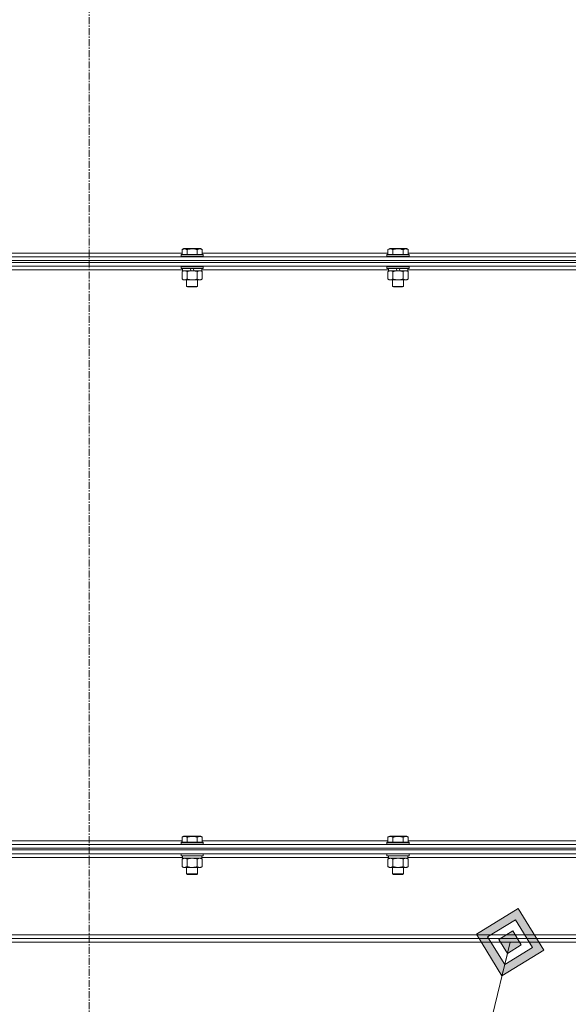
# Model space of a CAD drawing. Units: millimetres. Extents: x 0 to 21000, y -7 to 14850.
# Drawn here: x 16116 to 16711, y 9006 to 10074 of the extents above; entities that cross this region are included whole.
import ezdxf

# ---------------------------------------------------------------- set-up
doc = ezdxf.new("R2010")
doc.units = ezdxf.units.MM
doc.linetypes.add('K5LT_AXLED', pattern=[12, 7.5, -1.5, 1.5, -1.5])
doc.linetypes.add('K5LT_THIN', pattern=[0])
for name, color, linetype, true_color in [('FOR', 7, 'Continuous', 0xffffff), ('OSI', 2, 'Continuous', 0xffff00), ('R', 1, 'Continuous', 0xff0000), ('WELDING', 7, 'Continuous', 0xffffff)]:
    doc.layers.add(name, color=color, linetype=linetype, true_color=true_color)

msp = doc.modelspace()

# ---------------------------------------------------------------- hatches: boundary and pattern name
at = {"layer": 'FOR'}
h = msp.add_hatch(color=7, dxfattribs=at)
h.paths.add_polyline_path([(16684.3, 9064.6), (16656.7, 9109.9), (16611.4, 9082.3), (16639, 9037)])
h.paths.add_polyline_path([(16672.1, 9067.6), (16653.7, 9097.7), (16623.5, 9079.3), (16642, 9049.2)])
h.paths.add_polyline_path([(16660, 9070.5), (16650.8, 9085.6), (16635.7, 9076.4), (16644.9, 9061.3)])

# ---------------------------------------------------------------- linework, layer by layer
at = {"layer": 'FOR', "color": 7, "linetype": 'K5LT_THIN', "lineweight": 18}
for p, q in [((16656.7, 9109.9), (16611.4, 9082.3)), ((16684.3, 9064.6), (16656.7, 9109.9)), ((16653.7, 9097.7), (16623.5, 9079.3)), ((16672.1, 9067.6), (16653.7, 9097.7)), ((16650.8, 9085.6), (16635.7, 9076.4)), ((16660, 9070.5), (16650.8, 9085.6)), ((16611.4, 9082.3), (16639, 9037)), ((16623.5, 9079.3), (16642, 9049.2)), ((16635.7, 9076.4), (16644.9, 9061.3)), ((16441.6, 8221.8), (16647.8, 9073.4)), ((16639, 9037), (16684.3, 9064.6)), ((16642, 9049.2), (16672.1, 9067.6)), ((16644.9, 9061.3), (16660, 9070.5)), ((16644.9, 9061.3), (16642, 9049.2)), ((16642, 9049.2), (16639, 9037))]:
    msp.add_line(p, q, dxfattribs=at)
at = {"layer": 'OSI', "color": 30, "linetype": 'K5LT_AXLED', "lineweight": 18, "true_color": 0xff8000}
msp.add_line((16191.6, 13124.4), (16191.6, 8973.4), dxfattribs=at)
at = {"layer": 'R', "color": 7, "linetype": 'K5LT_THIN', "lineweight": 18}
for p, q in [((16292.3, 9824.3), (16294.3, 9825.4)), ((16292.3, 9824.3), (16292.3, 9818.9)), ((16312.2, 9825.4), (16294.3, 9825.4)), ((16297.7, 9824.3), (16297.7, 9818.9)), ((16308.7, 9824.3), (16308.7, 9818.9)), ((16314.2, 9824.3), (16312.2, 9825.4)), ((16314.2, 9824.3), (16314.2, 9818.9)), ((16515.5, 9824.3), (16517.5, 9825.4)), ((16515.5, 9824.3), (16515.5, 9818.9)), ((16535.4, 9825.4), (16517.5, 9825.4)), ((16520.9, 9824.3), (16520.9, 9818.9)), ((16531.9, 9824.3), (16531.9, 9818.9)), ((16537.4, 9824.3), (16535.4, 9825.4)), ((16537.4, 9824.3), (16537.4, 9818.9)), ((15529.6, 9816.4), (16853.6, 9816.4)), ((16853.6, 9812.4), (15529.6, 9812.4)), ((15529.6, 9812.4), (16853.6, 9812.4)), ((16091, 9820.4), (16292.3, 9820.4)), ((16291.2, 9818.6), (16291.4, 9818.9)), ((16291.2, 9818.6), (16291.2, 9816.7)), ((16315.2, 9818.6), (16291.2, 9818.6)), ((16315.2, 9816.7), (16291.2, 9816.7)), ((16291.2, 9816.7), (16291.4, 9816.4)), ((16315.1, 9818.9), (16291.4, 9818.9)), ((16314.2, 9820.4), (16515.5, 9820.4)), ((16315.2, 9818.6), (16315.1, 9818.9)), ((16315.2, 9816.7), (16315.1, 9816.4)), ((16315.2, 9818.6), (16315.2, 9816.7)), ((16514.4, 9818.6), (16514.6, 9818.9)), ((16514.4, 9818.6), (16514.4, 9816.7)), ((16538.4, 9818.6), (16514.4, 9818.6)), ((16538.4, 9816.7), (16514.4, 9816.7)), ((16514.4, 9816.7), (16514.6, 9816.4)), ((16538.3, 9818.9), (16514.6, 9818.9)), ((16537.4, 9820.4), (16738.7, 9820.4)), ((16538.4, 9818.6), (16538.3, 9818.9)), ((16538.4, 9816.7), (16538.3, 9816.4)), ((16538.4, 9818.6), (16538.4, 9816.7)), ((16853.6, 9810.4), (15529.6, 9810.4)), ((16853.6, 9810.4), (15529.6, 9810.4)), ((16853.6, 9806.4), (15529.6, 9806.4)), ((16292.7, 9802.4), (16090.5, 9802.4)), ((16291.2, 9806.1), (16291.4, 9806.4)), ((16291.2, 9806.1), (16291.2, 9804.2)), ((16315.2, 9806.1), (16291.2, 9806.1)), ((16315.2, 9804.2), (16291.2, 9804.2)), ((16291.2, 9804.2), (16291.4, 9803.9)), ((16315.1, 9803.9), (16291.4, 9803.9)), ((16292.3, 9800.6), (16293.7, 9801.4)), ((16292.3, 9800.6), (16292.3, 9792.3)), ((16292.7, 9803.9), (16292.7, 9801.4)), ((16302.2, 9801.4), (16292.7, 9801.4)), ((16297.7, 9800.6), (16297.7, 9792.3)), ((16302.2, 9801.4), (16301.1, 9803.9)), ((16302.2, 9801.4), (16303.2, 9801.4)), ((16303.2, 9801.4), (16305.5, 9801.4)), ((16305.5, 9801.4), (16304.4, 9803.9)), ((16313.7, 9801.4), (16305.5, 9801.4)), ((16308.7, 9800.6), (16308.7, 9792.3)), ((16314.2, 9800.6), (16312.7, 9801.4)), ((16313.7, 9803.9), (16313.7, 9801.4)), ((16515.9, 9802.4), (16313.7, 9802.4)), ((16314.2, 9800.6), (16314.2, 9792.3)), ((16315.2, 9806.1), (16315.1, 9806.4)), ((16315.2, 9804.2), (16315.1, 9803.9)), ((16315.2, 9806.1), (16315.2, 9804.2)), ((16514.4, 9806.1), (16514.6, 9806.4)), ((16514.4, 9806.1), (16514.4, 9804.2)), ((16538.4, 9806.1), (16514.4, 9806.1)), ((16538.4, 9804.2), (16514.4, 9804.2)), ((16514.4, 9804.2), (16514.6, 9803.9)), ((16538.3, 9803.9), (16514.6, 9803.9)), ((16515.5, 9800.6), (16516.9, 9801.4)), ((16515.5, 9800.6), (16515.5, 9792.3)), ((16515.9, 9803.9), (16515.9, 9801.4)), ((16525.4, 9801.4), (16515.9, 9801.4)), ((16520.9, 9800.6), (16520.9, 9792.3)), ((16525.4, 9801.4), (16524.3, 9803.9)), ((16525.4, 9801.4), (16526.4, 9801.4)), ((16526.4, 9801.4), (16528.7, 9801.4)), ((16528.7, 9801.4), (16527.6, 9803.9)), ((16536.9, 9801.4), (16528.7, 9801.4)), ((16531.9, 9800.6), (16531.9, 9792.3)), ((16537.4, 9800.6), (16535.9, 9801.4)), ((16536.9, 9803.9), (16536.9, 9801.4)), ((16739.1, 9802.4), (16536.9, 9802.4)), ((16537.4, 9800.6), (16537.4, 9792.3)), ((16538.4, 9806.1), (16538.3, 9806.4)), ((16538.4, 9804.2), (16538.3, 9803.9)), ((16538.4, 9806.1), (16538.4, 9804.2)), ((16292.3, 9792.3), (16293.7, 9791.4)), ((16295, 9791.4), (16293.7, 9791.4)), ((16312.7, 9791.4), (16295, 9791.4)), ((16297.2, 9791.4), (16297.2, 9784.5)), ((16309.2, 9791.4), (16309.2, 9784.5)), ((16314.2, 9792.3), (16312.7, 9791.4)), ((16515.5, 9792.3), (16516.9, 9791.4)), ((16518.2, 9791.4), (16516.9, 9791.4)), ((16535.9, 9791.4), (16518.2, 9791.4)), ((16520.4, 9791.4), (16520.4, 9784.5)), ((16532.4, 9791.4), (16532.4, 9784.5)), ((16537.4, 9792.3), (16535.9, 9791.4)), ((16309.2, 9784.5), (16297.2, 9784.5)), ((16297.2, 9784.5), (16298.2, 9783.9)), ((16308.2, 9783.9), (16298.2, 9783.9)), ((16309.2, 9784.5), (16308.2, 9783.9)), ((16532.4, 9784.5), (16520.4, 9784.5)), ((16520.4, 9784.5), (16521.4, 9783.9)), ((16531.4, 9783.9), (16521.4, 9783.9)), ((16532.4, 9784.5), (16531.4, 9783.9)), ((16091, 9183.4), (16292.3, 9183.4)), ((16291.2, 9181.6), (16291.4, 9181.9)), ((16291.2, 9181.6), (16291.2, 9179.7)), ((16303.2, 9181.6), (16291.2, 9181.6)), ((16303.2, 9181.9), (16291.4, 9181.9)), ((16292.3, 9187.3), (16294.3, 9188.4)), ((16292.3, 9187.3), (16292.3, 9181.9)), ((16303.2, 9188.4), (16294.3, 9188.4)), ((16297.7, 9187.3), (16297.7, 9181.9)), ((16312.2, 9188.4), (16303.2, 9188.4)), ((16315.1, 9181.9), (16303.2, 9181.9)), ((16315.2, 9181.6), (16303.2, 9181.6)), ((16308.7, 9187.3), (16308.7, 9181.9)), ((16314.2, 9187.3), (16312.2, 9188.4)), ((16314.2, 9187.3), (16314.2, 9181.9)), ((16314.2, 9183.4), (16515.5, 9183.4)), ((16315.2, 9181.6), (16315.1, 9181.9)), ((16315.2, 9181.6), (16315.2, 9179.7)), ((16514.4, 9181.6), (16514.6, 9181.9)), ((16514.4, 9181.6), (16514.4, 9179.7)), ((16526.4, 9181.6), (16514.4, 9181.6)), ((16526.4, 9181.9), (16514.6, 9181.9)), ((16515.5, 9187.3), (16517.5, 9188.4)), ((16515.5, 9187.3), (16515.5, 9181.9)), ((16526.4, 9188.4), (16517.5, 9188.4)), ((16520.9, 9187.3), (16520.9, 9181.9)), ((16535.4, 9188.4), (16526.4, 9188.4)), ((16538.3, 9181.9), (16526.4, 9181.9)), ((16538.4, 9181.6), (16526.4, 9181.6)), ((16531.9, 9187.3), (16531.9, 9181.9)), ((16537.4, 9187.3), (16535.4, 9188.4)), ((16537.4, 9187.3), (16537.4, 9181.9)), ((16537.4, 9183.4), (16738.7, 9183.4)), ((16538.4, 9181.6), (16538.3, 9181.9)), ((16538.4, 9181.6), (16538.4, 9179.7)), ((16857.6, 9173.4), (15525.7, 9173.4)), ((15529.6, 9179.4), (16853.6, 9179.4)), ((15529.6, 9175.4), (16853.6, 9175.4)), ((16853.6, 9175.4), (15529.6, 9175.4)), ((16853.6, 9173.4), (15529.6, 9173.4)), ((16291.2, 9179.7), (16291.4, 9179.4)), ((16303.2, 9179.7), (16291.2, 9179.7)), ((16315.2, 9179.7), (16303.2, 9179.7)), ((16315.2, 9179.7), (16315.1, 9179.4)), ((16514.4, 9179.7), (16514.6, 9179.4)), ((16526.4, 9179.7), (16514.4, 9179.7)), ((16538.4, 9179.7), (16526.4, 9179.7)), ((16538.4, 9179.7), (16538.3, 9179.4)), ((16857.6, 9169.4), (15525.7, 9169.4)), ((16292.7, 9165.4), (16090.5, 9165.4)), ((16291.2, 9169.1), (16291.4, 9169.4)), ((16291.2, 9169.1), (16291.2, 9167.2)), ((16303.2, 9169.1), (16291.2, 9169.1)), ((16291.2, 9167.2), (16291.4, 9166.9)), ((16303.2, 9167.2), (16291.2, 9167.2)), ((16303.2, 9166.9), (16291.4, 9166.9)), ((16292.3, 9163.6), (16293.7, 9164.4)), ((16292.3, 9163.6), (16292.3, 9155.3)), ((16292.7, 9166.9), (16292.7, 9164.4)), ((16313.7, 9164.4), (16292.7, 9164.4)), ((16297.7, 9163.6), (16297.7, 9155.3)), ((16315.2, 9169.1), (16303.2, 9169.1)), ((16315.2, 9167.2), (16303.2, 9167.2)), ((16315.1, 9166.9), (16303.2, 9166.9)), ((16308.7, 9163.6), (16308.7, 9155.3)), ((16314.2, 9163.6), (16312.7, 9164.4)), ((16313.7, 9166.9), (16313.7, 9164.4)), ((16515.9, 9165.4), (16313.7, 9165.4)), ((16314.2, 9163.6), (16314.2, 9155.3)), ((16315.2, 9169.1), (16315.1, 9169.4)), ((16315.2, 9167.2), (16315.1, 9166.9)), ((16315.2, 9169.1), (16315.2, 9167.2)), ((16514.4, 9169.1), (16514.6, 9169.4)), ((16514.4, 9169.1), (16514.4, 9167.2)), ((16526.4, 9169.1), (16514.4, 9169.1)), ((16514.4, 9167.2), (16514.6, 9166.9)), ((16526.4, 9167.2), (16514.4, 9167.2)), ((16526.4, 9166.9), (16514.6, 9166.9)), ((16515.5, 9163.6), (16516.9, 9164.4)), ((16515.5, 9163.6), (16515.5, 9155.3)), ((16515.9, 9166.9), (16515.9, 9164.4)), ((16536.9, 9164.4), (16515.9, 9164.4)), ((16520.9, 9163.6), (16520.9, 9155.3)), ((16538.4, 9169.1), (16526.4, 9169.1)), ((16538.4, 9167.2), (16526.4, 9167.2)), ((16538.3, 9166.9), (16526.4, 9166.9)), ((16531.9, 9163.6), (16531.9, 9155.3)), ((16537.4, 9163.6), (16535.9, 9164.4)), ((16536.9, 9166.9), (16536.9, 9164.4)), ((16739.1, 9165.4), (16536.9, 9165.4)), ((16537.4, 9163.6), (16537.4, 9155.3)), ((16538.4, 9169.1), (16538.3, 9169.4)), ((16538.4, 9167.2), (16538.3, 9166.9)), ((16538.4, 9169.1), (16538.4, 9167.2)), ((16292.3, 9155.3), (16293.7, 9154.4)), ((16295, 9154.4), (16293.7, 9154.4)), ((16312.7, 9154.4), (16295, 9154.4)), ((16297.2, 9154.4), (16297.2, 9147.5)), ((16309.2, 9154.4), (16309.2, 9147.5)), ((16314.2, 9155.3), (16312.7, 9154.4)), ((16515.5, 9155.3), (16516.9, 9154.4)), ((16518.2, 9154.4), (16516.9, 9154.4)), ((16535.9, 9154.4), (16518.2, 9154.4)), ((16520.4, 9154.4), (16520.4, 9147.5)), ((16532.4, 9154.4), (16532.4, 9147.5)), ((16537.4, 9155.3), (16535.9, 9154.4)), ((16297.2, 9147.5), (16298.2, 9146.9)), ((16303.2, 9147.5), (16297.2, 9147.5)), ((16303.2, 9146.9), (16298.2, 9146.9)), ((16309.2, 9147.5), (16303.2, 9147.5)), ((16308.2, 9146.9), (16303.2, 9146.9)), ((16309.2, 9147.5), (16308.2, 9146.9)), ((16520.4, 9147.5), (16521.4, 9146.9)), ((16526.4, 9147.5), (16520.4, 9147.5)), ((16526.4, 9146.9), (16521.4, 9146.9)), ((16532.4, 9147.5), (16526.4, 9147.5)), ((16531.4, 9146.9), (16526.4, 9146.9)), ((16532.4, 9147.5), (16531.4, 9146.9)), ((15525.7, 9077.4), (16857.6, 9077.4)), ((15530.6, 9081.4), (16852.6, 9081.4)), ((15525.7, 9073.4), (16857.6, 9073.4))]:
    msp.add_line(p, q, dxfattribs=at)
at = {"layer": 'WELDING', "color": 7, "linetype": 'K5LT_THIN', "lineweight": 18}
for p, q in [((16305.1, 9164.3), (16303.2, 9164.4)), ((16306.9, 9164.1), (16305.1, 9164.3)), ((16308.7, 9163.6), (16306.9, 9164.1)), ((16528.3, 9164.3), (16526.4, 9164.4)), ((16530.1, 9164.1), (16528.3, 9164.3)), ((16531.9, 9163.6), (16530.1, 9164.1))]:
    msp.add_line(p, q, dxfattribs=at)
for points, knots in [([(16297.7, 9824.3), (16297.4, 9824.5), (16297, 9824.7), (16296.5, 9824.9), (16296.3, 9825), (16296, 9825), (16295.7, 9825.1), (16295.4, 9825.1), (16295, 9825.2), (16294.7, 9825.1), (16294.4, 9825.1), (16294, 9825), (16293.6, 9824.9), (16293, 9824.7), (16292.5, 9824.4), (16292.3, 9824.3)], [0, 0, 0, 0, 2.912728, 3.529104, 4.366059, 5.20805, 5.90491, 6.841792, 7.999747, 8.992853, 9.878966, 10.753647, 12.031595, 13.665019, 16, 16, 16, 16]), ([(16308.7, 9824.3), (16308.5, 9824.4), (16307.9, 9824.5), (16306.7, 9824.8), (16305.6, 9825), (16304.7, 9825.1), (16304, 9825.1), (16303.5, 9825.1), (16303.2, 9825.1), (16302.8, 9825.1), (16302.4, 9825.1), (16302, 9825.1), (16301.5, 9825.1), (16300.9, 9825), (16299.8, 9824.8), (16298.7, 9824.6), (16298, 9824.4), (16297.7, 9824.3)], [0, 0, 0, 0, 2.896048, 7.635036, 13.675312, 16.352744, 19.030177, 21.193346, 22.27493, 23.356515, 25.164905, 26.973294, 28.781684, 30.590074, 34.691771, 40.985529, 43.953237, 43.953237, 43.953237, 43.953237]), ([(16314.2, 9824.3), (16313.9, 9824.5), (16313.5, 9824.7), (16313, 9824.9), (16312.7, 9825), (16312.4, 9825), (16312.2, 9825.1), (16311.8, 9825.1), (16311.5, 9825.2), (16311.1, 9825.1), (16310.8, 9825.1), (16310.5, 9825), (16310, 9824.9), (16309.4, 9824.7), (16309, 9824.4), (16308.7, 9824.3)], [0, 0, 0, 0, 2.912728, 3.529104, 4.366059, 5.20805, 5.90491, 6.841792, 7.999747, 8.992853, 9.878966, 10.753647, 12.031595, 13.665019, 16, 16, 16, 16]), ([(16520.9, 9824.3), (16520.6, 9824.5), (16520.2, 9824.7), (16519.7, 9824.9), (16519.5, 9825), (16519.2, 9825), (16518.9, 9825.1), (16518.6, 9825.1), (16518.2, 9825.2), (16517.9, 9825.1), (16517.6, 9825.1), (16517.2, 9825), (16516.8, 9824.9), (16516.2, 9824.7), (16515.7, 9824.4), (16515.5, 9824.3)], [0, 0, 0, 0, 2.912728, 3.529104, 4.366059, 5.20805, 5.90491, 6.841792, 7.999747, 8.992853, 9.878966, 10.753647, 12.031595, 13.665019, 16, 16, 16, 16]), ([(16531.9, 9824.3), (16531.7, 9824.4), (16531.1, 9824.5), (16529.9, 9824.8), (16528.8, 9825), (16527.9, 9825.1), (16527.2, 9825.1), (16526.7, 9825.1), (16526.4, 9825.1), (16526, 9825.1), (16525.6, 9825.1), (16525.2, 9825.1), (16524.7, 9825.1), (16524.1, 9825), (16523, 9824.8), (16521.9, 9824.6), (16521.2, 9824.4), (16520.9, 9824.3)], [0, 0, 0, 0, 2.896048, 7.635036, 13.675312, 16.352744, 19.030177, 21.193346, 22.27493, 23.356515, 25.164905, 26.973294, 28.781684, 30.590074, 34.691771, 40.985529, 43.953237, 43.953237, 43.953237, 43.953237]), ([(16537.4, 9824.3), (16537.1, 9824.5), (16536.7, 9824.7), (16536.2, 9824.9), (16535.9, 9825), (16535.6, 9825), (16535.4, 9825.1), (16535, 9825.1), (16534.7, 9825.2), (16534.3, 9825.1), (16534, 9825.1), (16533.7, 9825), (16533.2, 9824.9), (16532.6, 9824.7), (16532.2, 9824.4), (16531.9, 9824.3)], [0, 0, 0, 0, 2.912728, 3.529104, 4.366059, 5.20805, 5.90491, 6.841792, 7.999747, 8.992853, 9.878966, 10.753647, 12.031595, 13.665019, 16, 16, 16, 16]), ([(16295, 9801.4), (16294.8, 9801.4), (16294.5, 9801.4), (16294, 9801.3), (16293.5, 9801.2), (16292.9, 9800.9), (16292.5, 9800.7), (16292.3, 9800.6)], [0, 0, 0, 0, 1.597458, 2.676777, 4.235764, 6.182879, 8, 8, 8, 8]), ([(16297.7, 9800.6), (16297.4, 9800.8), (16296.9, 9801), (16296.3, 9801.3), (16295.9, 9801.4), (16295.4, 9801.4), (16295.2, 9801.4), (16295, 9801.4)], [0, 0, 0, 0, 3.005828, 4.318193, 5.5895, 6.632109, 8, 8, 8, 8]), ([(16303.2, 9801.4), (16303.1, 9801.4), (16302.7, 9801.4), (16302.1, 9801.4), (16301.6, 9801.4), (16301.1, 9801.3), (16300.7, 9801.3), (16300.5, 9801.2), (16300.3, 9801.2), (16300.2, 9801.2), (16300, 9801.1), (16299.8, 9801.1), (16299.6, 9801.1), (16299.4, 9801), (16299.1, 9801), (16298.8, 9800.9), (16298.5, 9800.8), (16298.2, 9800.7), (16298, 9800.7), (16297.8, 9800.6), (16297.7, 9800.6)], [0, 0, 0, 0, 0.426692, 0.853385, 1.280077, 1.70677, 1.976977, 2.112081, 2.247185, 2.382289, 2.517392, 2.652496, 2.7876, 2.975699, 3.163798, 3.539996, 3.728096, 3.916195, 4.104294, 4.292393, 4.292393, 4.292393, 4.292393]), ([(16308.7, 9800.6), (16308.7, 9800.6), (16308.5, 9800.7), (16308.3, 9800.7), (16308.2, 9800.8), (16307.9, 9800.8), (16307.6, 9800.9), (16307.3, 9801), (16307, 9801), (16306.7, 9801.1), (16306.5, 9801.1), (16306.3, 9801.2), (16306.1, 9801.2), (16305.8, 9801.3), (16305.4, 9801.3), (16305, 9801.4), (16304.6, 9801.4), (16304.1, 9801.4), (16303.6, 9801.4), (16303.4, 9801.4), (16303.2, 9801.4)], [0, 0, 0, 0, 0.14736, 0.294719, 0.442079, 0.589439, 0.884158, 1.178877, 1.396237, 1.613598, 1.830958, 1.939638, 2.048318, 2.328827, 2.609337, 2.889846, 3.170356, 3.731374, 4.011884, 4.292393, 4.292393, 4.292393, 4.292393]), ([(16311.5, 9801.4), (16311.3, 9801.4), (16311.1, 9801.4), (16310.7, 9801.4), (16310.3, 9801.3), (16309.9, 9801.2), (16309.3, 9800.9), (16308.9, 9800.7), (16308.7, 9800.6)], [0, 0, 0, 0, 1.192024, 2.404251, 3.60809, 4.765234, 6.955738, 9, 9, 9, 9]), ([(16314.2, 9800.6), (16313.9, 9800.8), (16313.5, 9801), (16312.9, 9801.2), (16312.5, 9801.3), (16312.2, 9801.4), (16311.8, 9801.4), (16311.6, 9801.4), (16311.5, 9801.4)], [0, 0, 0, 0, 2.905563, 4.375924, 5.511195, 6.679161, 7.850161, 9, 9, 9, 9]), ([(16518.2, 9801.4), (16518, 9801.4), (16517.7, 9801.4), (16517.2, 9801.3), (16516.7, 9801.2), (16516.1, 9800.9), (16515.7, 9800.7), (16515.5, 9800.6)], [0, 0, 0, 0, 1.597458, 2.676777, 4.235764, 6.182879, 8, 8, 8, 8]), ([(16520.9, 9800.6), (16520.6, 9800.8), (16520.1, 9801), (16519.5, 9801.3), (16519.1, 9801.4), (16518.6, 9801.4), (16518.4, 9801.4), (16518.2, 9801.4)], [0, 0, 0, 0, 3.005828, 4.318193, 5.5895, 6.632109, 8, 8, 8, 8]), ([(16526.4, 9801.4), (16526.3, 9801.4), (16525.9, 9801.4), (16525.3, 9801.4), (16524.8, 9801.4), (16524.3, 9801.3), (16523.9, 9801.3), (16523.7, 9801.2), (16523.5, 9801.2), (16523.4, 9801.2), (16523.2, 9801.1), (16523, 9801.1), (16522.8, 9801.1), (16522.6, 9801), (16522.3, 9801), (16522, 9800.9), (16521.7, 9800.8), (16521.4, 9800.7), (16521.2, 9800.7), (16521, 9800.6), (16520.9, 9800.6)], [0, 0, 0, 0, 0.426692, 0.853385, 1.280077, 1.70677, 1.976977, 2.112081, 2.247185, 2.382289, 2.517392, 2.652496, 2.7876, 2.975699, 3.163798, 3.539996, 3.728096, 3.916195, 4.104294, 4.292393, 4.292393, 4.292393, 4.292393]), ([(16531.9, 9800.6), (16531.9, 9800.6), (16531.7, 9800.7), (16531.5, 9800.7), (16531.4, 9800.8), (16531.1, 9800.8), (16530.8, 9800.9), (16530.5, 9801), (16530.2, 9801), (16529.9, 9801.1), (16529.7, 9801.1), (16529.5, 9801.2), (16529.3, 9801.2), (16529, 9801.3), (16528.6, 9801.3), (16528.2, 9801.4), (16527.8, 9801.4), (16527.3, 9801.4), (16526.8, 9801.4), (16526.6, 9801.4), (16526.4, 9801.4)], [0, 0, 0, 0, 0.14736, 0.294719, 0.442079, 0.589439, 0.884158, 1.178877, 1.396237, 1.613598, 1.830958, 1.939638, 2.048318, 2.328827, 2.609337, 2.889846, 3.170356, 3.731374, 4.011884, 4.292393, 4.292393, 4.292393, 4.292393]), ([(16534.7, 9801.4), (16534.5, 9801.4), (16534.3, 9801.4), (16533.9, 9801.4), (16533.5, 9801.3), (16533.1, 9801.2), (16532.5, 9800.9), (16532.1, 9800.7), (16531.9, 9800.6)], [0, 0, 0, 0, 1.192024, 2.404251, 3.60809, 4.765234, 6.955738, 9, 9, 9, 9]), ([(16537.4, 9800.6), (16537.1, 9800.8), (16536.7, 9801), (16536.1, 9801.2), (16535.7, 9801.3), (16535.4, 9801.4), (16535, 9801.4), (16534.8, 9801.4), (16534.7, 9801.4)], [0, 0, 0, 0, 2.905563, 4.375924, 5.511195, 6.679161, 7.850161, 9, 9, 9, 9]), ([(16292.3, 9792.3), (16292.5, 9792.2), (16292.9, 9791.9), (16293.5, 9791.7), (16294.1, 9791.5), (16294.6, 9791.5), (16294.9, 9791.4), (16295, 9791.4)], [0, 0, 0, 0, 2.217775, 3.830428, 5.353122, 6.821732, 8, 8, 8, 8]), ([(16295, 9791.4), (16295.2, 9791.4), (16295.5, 9791.5), (16296, 9791.6), (16296.5, 9791.7), (16297, 9791.9), (16297.5, 9792.2), (16297.7, 9792.3)], [0, 0, 0, 0, 1.523216, 3.057663, 3.814901, 5.878539, 8, 8, 8, 8]), ([(16297.7, 9792.3), (16297.8, 9792.3), (16298, 9792.2), (16298.3, 9792.1), (16298.6, 9792.1), (16299.1, 9791.9), (16299.9, 9791.8), (16300.9, 9791.6), (16301.6, 9791.5), (16302.1, 9791.5), (16302.5, 9791.5), (16302.8, 9791.5), (16303.1, 9791.4), (16303.3, 9791.4), (16303.6, 9791.5), (16304, 9791.5), (16304.3, 9791.5), (16304.8, 9791.5), (16305.4, 9791.6), (16306.3, 9791.7), (16307.2, 9791.9), (16308, 9792.1), (16308.4, 9792.2), (16308.6, 9792.3), (16308.7, 9792.3)], [0, 0, 0, 0, 0.360272, 0.720544, 1.080816, 1.441087, 2.882175, 4.029166, 5.176157, 5.634334, 6.092512, 6.546256, 6.773128, 7, 7.455961, 7.911922, 8.367882, 8.823843, 9.735765, 10.647686, 12.323843, 13.161922, 13.580961, 14, 14, 14, 14]), ([(16308.7, 9792.3), (16309, 9792.1), (16309.5, 9791.9), (16310.1, 9791.7), (16310.4, 9791.6), (16310.7, 9791.5), (16311.1, 9791.5), (16311.4, 9791.4), (16311.8, 9791.5), (16312.1, 9791.5), (16312.4, 9791.6), (16312.9, 9791.7), (16313.5, 9791.9), (16313.9, 9792.2), (16314.2, 9792.3)], [0, 0, 0, 0, 2.72415, 3.912285, 4.716446, 5.530362, 6.353984, 7.500189, 8.40607, 9.211142, 9.998759, 11.128707, 12.847273, 15, 15, 15, 15]), ([(16515.5, 9792.3), (16515.7, 9792.2), (16516.1, 9791.9), (16516.7, 9791.7), (16517.3, 9791.5), (16517.8, 9791.5), (16518.1, 9791.4), (16518.2, 9791.4)], [0, 0, 0, 0, 2.217775, 3.830428, 5.353122, 6.821732, 8, 8, 8, 8]), ([(16518.2, 9791.4), (16518.4, 9791.4), (16518.7, 9791.5), (16519.2, 9791.6), (16519.7, 9791.7), (16520.2, 9791.9), (16520.7, 9792.2), (16520.9, 9792.3)], [0, 0, 0, 0, 1.523216, 3.057663, 3.814901, 5.878539, 8, 8, 8, 8]), ([(16520.9, 9792.3), (16521, 9792.3), (16521.2, 9792.2), (16521.5, 9792.1), (16521.8, 9792.1), (16522.3, 9791.9), (16523.1, 9791.8), (16524.1, 9791.6), (16524.8, 9791.5), (16525.3, 9791.5), (16525.7, 9791.5), (16526, 9791.5), (16526.3, 9791.4), (16526.5, 9791.4), (16526.8, 9791.5), (16527.2, 9791.5), (16527.5, 9791.5), (16528, 9791.5), (16528.6, 9791.6), (16529.5, 9791.7), (16530.4, 9791.9), (16531.2, 9792.1), (16531.6, 9792.2), (16531.8, 9792.3), (16531.9, 9792.3)], [0, 0, 0, 0, 0.360272, 0.720544, 1.080816, 1.441087, 2.882175, 4.029166, 5.176157, 5.634334, 6.092512, 6.546256, 6.773128, 7, 7.455961, 7.911922, 8.367882, 8.823843, 9.735765, 10.647686, 12.323843, 13.161922, 13.580961, 14, 14, 14, 14]), ([(16531.9, 9792.3), (16532.2, 9792.1), (16532.7, 9791.9), (16533.3, 9791.7), (16533.6, 9791.6), (16533.9, 9791.5), (16534.3, 9791.5), (16534.6, 9791.4), (16535, 9791.5), (16535.3, 9791.5), (16535.6, 9791.6), (16536.1, 9791.7), (16536.7, 9791.9), (16537.1, 9792.2), (16537.4, 9792.3)], [0, 0, 0, 0, 2.72415, 3.912285, 4.716446, 5.530362, 6.353984, 7.500189, 8.40607, 9.211142, 9.998759, 11.128707, 12.847273, 15, 15, 15, 15]), ([(16297.7, 9187.3), (16297.4, 9187.5), (16297, 9187.7), (16296.5, 9187.9), (16296.3, 9188), (16296, 9188), (16295.7, 9188.1), (16295.4, 9188.1), (16295, 9188.2), (16294.7, 9188.1), (16294.4, 9188.1), (16294, 9188), (16293.6, 9187.9), (16293, 9187.7), (16292.5, 9187.4), (16292.3, 9187.3)], [0, 0, 0, 0, 2.912728, 3.529104, 4.366059, 5.20805, 5.90491, 6.841792, 7.999747, 8.992853, 9.878966, 10.753647, 12.031595, 13.665019, 16, 16, 16, 16]), ([(16303.2, 9188.1), (16302.9, 9188.1), (16302.4, 9188.1), (16301.5, 9188.1), (16300.7, 9188), (16299.7, 9187.8), (16298.7, 9187.6), (16298, 9187.4), (16297.7, 9187.3)], [0, 0, 0, 0, 3.829997, 7.659995, 11.489992, 15.319989, 20.90052, 24.973438, 24.973438, 24.973438, 24.973438]), ([(16308.7, 9187.3), (16308.6, 9187.3), (16308.4, 9187.4), (16307.9, 9187.5), (16307.1, 9187.7), (16306.3, 9187.9), (16305.4, 9188), (16304.7, 9188.1), (16304, 9188.1), (16303.5, 9188.1), (16303.2, 9188.1)], [0, 0, 0, 0, 1.235584, 3.294892, 6.795714, 11.875088, 15.149676, 18.424263, 21.698851, 24.973438, 24.973438, 24.973438, 24.973438]), ([(16314.2, 9187.3), (16313.9, 9187.5), (16313.5, 9187.7), (16313, 9187.9), (16312.7, 9188), (16312.4, 9188), (16312.2, 9188.1), (16311.8, 9188.1), (16311.5, 9188.2), (16311.1, 9188.1), (16310.8, 9188.1), (16310.5, 9188), (16310, 9187.9), (16309.4, 9187.7), (16309, 9187.4), (16308.7, 9187.3)], [0, 0, 0, 0, 2.912728, 3.529104, 4.366059, 5.20805, 5.90491, 6.841792, 7.999747, 8.992853, 9.878966, 10.753647, 12.031595, 13.665019, 16, 16, 16, 16]), ([(16520.9, 9187.3), (16520.6, 9187.5), (16520.2, 9187.7), (16519.7, 9187.9), (16519.5, 9188), (16519.2, 9188), (16518.9, 9188.1), (16518.6, 9188.1), (16518.2, 9188.2), (16517.9, 9188.1), (16517.6, 9188.1), (16517.2, 9188), (16516.8, 9187.9), (16516.2, 9187.7), (16515.7, 9187.4), (16515.5, 9187.3)], [0, 0, 0, 0, 2.912728, 3.529104, 4.366059, 5.20805, 5.90491, 6.841792, 7.999747, 8.992853, 9.878966, 10.753647, 12.031595, 13.665019, 16, 16, 16, 16]), ([(16526.4, 9188.1), (16526.1, 9188.1), (16525.6, 9188.1), (16524.7, 9188.1), (16523.9, 9188), (16522.9, 9187.8), (16521.9, 9187.6), (16521.2, 9187.4), (16520.9, 9187.3)], [0, 0, 0, 0, 3.829997, 7.659995, 11.489992, 15.319989, 20.90052, 24.973438, 24.973438, 24.973438, 24.973438]), ([(16531.9, 9187.3), (16531.8, 9187.3), (16531.6, 9187.4), (16531.1, 9187.5), (16530.3, 9187.7), (16529.5, 9187.9), (16528.6, 9188), (16527.9, 9188.1), (16527.2, 9188.1), (16526.7, 9188.1), (16526.4, 9188.1)], [0, 0, 0, 0, 1.235584, 3.294892, 6.795714, 11.875088, 15.149676, 18.424263, 21.698851, 24.973438, 24.973438, 24.973438, 24.973438]), ([(16537.4, 9187.3), (16537.1, 9187.5), (16536.7, 9187.7), (16536.2, 9187.9), (16535.9, 9188), (16535.6, 9188), (16535.4, 9188.1), (16535, 9188.1), (16534.7, 9188.2), (16534.3, 9188.1), (16534, 9188.1), (16533.7, 9188), (16533.2, 9187.9), (16532.6, 9187.7), (16532.2, 9187.4), (16531.9, 9187.3)], [0, 0, 0, 0, 2.912728, 3.529104, 4.366059, 5.20805, 5.90491, 6.841792, 7.999747, 8.992853, 9.878966, 10.753647, 12.031595, 13.665019, 16, 16, 16, 16]), ([(16295, 9164.4), (16294.8, 9164.4), (16294.5, 9164.4), (16294, 9164.3), (16293.5, 9164.2), (16293, 9164), (16292.5, 9163.7), (16292.3, 9163.6)], [0, 0, 0, 0, 1.523216, 3.057663, 3.814901, 5.878539, 8, 8, 8, 8]), ([(16297.7, 9163.6), (16297.5, 9163.7), (16297.1, 9164), (16296.5, 9164.2), (16295.9, 9164.4), (16295.4, 9164.4), (16295.1, 9164.4), (16295, 9164.4)], [0, 0, 0, 0, 2.217775, 3.830428, 5.353122, 6.821732, 8, 8, 8, 8]), ([(16303.2, 9164.4), (16303.1, 9164.4), (16302.7, 9164.4), (16302.1, 9164.4), (16301.6, 9164.4), (16301.1, 9164.3), (16300.7, 9164.3), (16300.5, 9164.2), (16300.3, 9164.2), (16300.2, 9164.2), (16300, 9164.1), (16299.8, 9164.1), (16299.6, 9164.1), (16299.4, 9164), (16299.1, 9164), (16298.8, 9163.9), (16298.5, 9163.8), (16298.2, 9163.7), (16298, 9163.7), (16297.8, 9163.6), (16297.7, 9163.6)], [0, 0, 0, 0, 0.447011, 0.894022, 1.341033, 1.788044, 2.071119, 2.212656, 2.354194, 2.495731, 2.637268, 2.778805, 2.920343, 3.117399, 3.314455, 3.708568, 3.905624, 4.10268, 4.299736, 4.496793, 4.496793, 4.496793, 4.496793]), ([(16311.5, 9164.4), (16311.3, 9164.4), (16311.1, 9164.4), (16310.7, 9164.4), (16310.3, 9164.3), (16309.9, 9164.2), (16309.3, 9163.9), (16308.9, 9163.7), (16308.7, 9163.6)], [0, 0, 0, 0, 1.192024, 2.404251, 3.60809, 4.765234, 6.955738, 9, 9, 9, 9]), ([(16314.2, 9163.6), (16313.9, 9163.8), (16313.5, 9164), (16312.9, 9164.2), (16312.5, 9164.3), (16312.2, 9164.4), (16311.8, 9164.4), (16311.6, 9164.4), (16311.5, 9164.4)], [0, 0, 0, 0, 2.905563, 4.375924, 5.511195, 6.679161, 7.850161, 9, 9, 9, 9]), ([(16518.2, 9164.4), (16518, 9164.4), (16517.7, 9164.4), (16517.2, 9164.3), (16516.7, 9164.2), (16516.2, 9164), (16515.7, 9163.7), (16515.5, 9163.6)], [0, 0, 0, 0, 1.523216, 3.057663, 3.814901, 5.878539, 8, 8, 8, 8]), ([(16520.9, 9163.6), (16520.7, 9163.7), (16520.3, 9164), (16519.7, 9164.2), (16519.1, 9164.4), (16518.6, 9164.4), (16518.3, 9164.4), (16518.2, 9164.4)], [0, 0, 0, 0, 2.217775, 3.830428, 5.353122, 6.821732, 8, 8, 8, 8]), ([(16526.4, 9164.4), (16526.3, 9164.4), (16525.9, 9164.4), (16525.3, 9164.4), (16524.8, 9164.4), (16524.3, 9164.3), (16523.9, 9164.3), (16523.7, 9164.2), (16523.5, 9164.2), (16523.4, 9164.2), (16523.2, 9164.1), (16523, 9164.1), (16522.8, 9164.1), (16522.6, 9164), (16522.3, 9164), (16522, 9163.9), (16521.7, 9163.8), (16521.4, 9163.7), (16521.2, 9163.7), (16521, 9163.6), (16520.9, 9163.6)], [0, 0, 0, 0, 0.447011, 0.894022, 1.341033, 1.788044, 2.071119, 2.212656, 2.354194, 2.495731, 2.637268, 2.778805, 2.920343, 3.117399, 3.314455, 3.708568, 3.905624, 4.10268, 4.299736, 4.496793, 4.496793, 4.496793, 4.496793]), ([(16534.7, 9164.4), (16534.5, 9164.4), (16534.3, 9164.4), (16533.9, 9164.4), (16533.5, 9164.3), (16533.1, 9164.2), (16532.5, 9163.9), (16532.1, 9163.7), (16531.9, 9163.6)], [0, 0, 0, 0, 1.192024, 2.404251, 3.60809, 4.765234, 6.955738, 9, 9, 9, 9]), ([(16537.4, 9163.6), (16537.1, 9163.8), (16536.7, 9164), (16536.1, 9164.2), (16535.7, 9164.3), (16535.4, 9164.4), (16535, 9164.4), (16534.8, 9164.4), (16534.7, 9164.4)], [0, 0, 0, 0, 2.905563, 4.375924, 5.511195, 6.679161, 7.850161, 9, 9, 9, 9]), ([(16292.3, 9155.3), (16292.6, 9155.1), (16293.1, 9154.9), (16293.7, 9154.6), (16294.1, 9154.5), (16294.6, 9154.5), (16294.8, 9154.4), (16295, 9154.4)], [0, 0, 0, 0, 3.005828, 4.318193, 5.5895, 6.632109, 8, 8, 8, 8]), ([(16295, 9154.4), (16295.2, 9154.4), (16295.5, 9154.5), (16296, 9154.6), (16296.5, 9154.7), (16297.1, 9155), (16297.5, 9155.2), (16297.7, 9155.3)], [0, 0, 0, 0, 1.597458, 2.676777, 4.235764, 6.182879, 8, 8, 8, 8]), ([(16297.7, 9155.3), (16297.8, 9155.3), (16298, 9155.2), (16298.3, 9155.1), (16298.6, 9155.1), (16299.1, 9154.9), (16299.9, 9154.8), (16300.9, 9154.6), (16301.6, 9154.5), (16302.1, 9154.5), (16302.5, 9154.5), (16302.8, 9154.5), (16303.1, 9154.4), (16303.3, 9154.4), (16303.6, 9154.5), (16304, 9154.5), (16304.3, 9154.5), (16304.8, 9154.5), (16305.4, 9154.6), (16306.3, 9154.7), (16307.2, 9154.9), (16308, 9155.1), (16308.4, 9155.2), (16308.6, 9155.3), (16308.7, 9155.3)], [0, 0, 0, 0, 0.360272, 0.720544, 1.080816, 1.441087, 2.882175, 4.029166, 5.176157, 5.634334, 6.092512, 6.546256, 6.773128, 7, 7.455961, 7.911922, 8.367882, 8.823843, 9.735765, 10.647686, 12.323843, 13.161922, 13.580961, 14, 14, 14, 14]), ([(16308.7, 9155.3), (16309, 9155.1), (16309.5, 9154.9), (16310.1, 9154.7), (16310.4, 9154.6), (16310.7, 9154.5), (16311.1, 9154.5), (16311.4, 9154.4), (16311.8, 9154.5), (16312.1, 9154.5), (16312.4, 9154.6), (16312.9, 9154.7), (16313.5, 9154.9), (16313.9, 9155.2), (16314.2, 9155.3)], [0, 0, 0, 0, 2.72415, 3.912285, 4.716446, 5.530362, 6.353984, 7.500189, 8.40607, 9.211142, 9.998759, 11.128707, 12.847273, 15, 15, 15, 15]), ([(16515.5, 9155.3), (16515.8, 9155.1), (16516.3, 9154.9), (16516.9, 9154.6), (16517.3, 9154.5), (16517.8, 9154.5), (16518, 9154.4), (16518.2, 9154.4)], [0, 0, 0, 0, 3.005828, 4.318193, 5.5895, 6.632109, 8, 8, 8, 8]), ([(16518.2, 9154.4), (16518.4, 9154.4), (16518.7, 9154.5), (16519.2, 9154.6), (16519.7, 9154.7), (16520.3, 9155), (16520.7, 9155.2), (16520.9, 9155.3)], [0, 0, 0, 0, 1.597458, 2.676777, 4.235764, 6.182879, 8, 8, 8, 8]), ([(16520.9, 9155.3), (16521, 9155.3), (16521.2, 9155.2), (16521.5, 9155.1), (16521.8, 9155.1), (16522.3, 9154.9), (16523.1, 9154.8), (16524.1, 9154.6), (16524.8, 9154.5), (16525.3, 9154.5), (16525.7, 9154.5), (16526, 9154.5), (16526.3, 9154.4), (16526.5, 9154.4), (16526.8, 9154.5), (16527.2, 9154.5), (16527.5, 9154.5), (16528, 9154.5), (16528.6, 9154.6), (16529.5, 9154.7), (16530.4, 9154.9), (16531.2, 9155.1), (16531.6, 9155.2), (16531.8, 9155.3), (16531.9, 9155.3)], [0, 0, 0, 0, 0.360272, 0.720544, 1.080816, 1.441087, 2.882175, 4.029166, 5.176157, 5.634334, 6.092512, 6.546256, 6.773128, 7, 7.455961, 7.911922, 8.367882, 8.823843, 9.735765, 10.647686, 12.323843, 13.161922, 13.580961, 14, 14, 14, 14]), ([(16531.9, 9155.3), (16532.2, 9155.1), (16532.7, 9154.9), (16533.3, 9154.7), (16533.6, 9154.6), (16533.9, 9154.5), (16534.3, 9154.5), (16534.6, 9154.4), (16535, 9154.5), (16535.3, 9154.5), (16535.6, 9154.6), (16536.1, 9154.7), (16536.7, 9154.9), (16537.1, 9155.2), (16537.4, 9155.3)], [0, 0, 0, 0, 2.72415, 3.912285, 4.716446, 5.530362, 6.353984, 7.500189, 8.40607, 9.211142, 9.998759, 11.128707, 12.847273, 15, 15, 15, 15])]:
    msp.add_open_spline(points, degree=3, knots=knots, dxfattribs=at)

doc.saveas('drawing.dxf')
